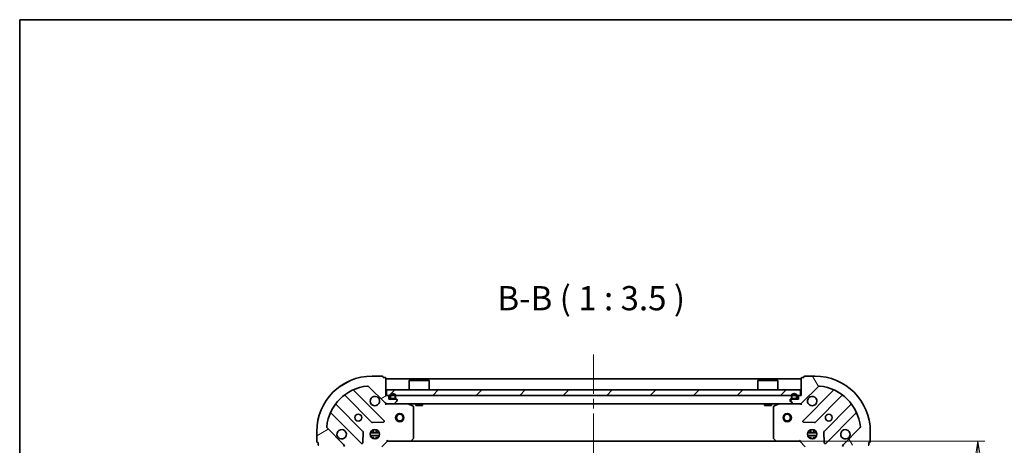
# Model space of a CAD drawing. Units: millimetres. Extents: x 36 to 6157, y 20 to 1004.
# Drawn here: x 1024 to 1380, y 850 to 1004 of the extents above; entities that cross this region are included whole.
import ezdxf

# ---------------------------------------------------------------- set-up
doc = ezdxf.new("R2010")
doc.units = ezdxf.units.MM
doc.header["$LTSCALE"] = 2.5
doc.linetypes.add('CHAIN', pattern=[0.3543, 0.2362, -0.0295, 0.0591, -0.0295])
doc.layers.get('Defpoints').update_dxf_attribs({"lineweight": 25})
for name, color, linetype, lineweight in [('Border (ISO)', 7, 'Continuous', 35), ('Centerline (ISO)', 131, 'Continuous', 18), ('Dimension (ISO)', 7, 'Continuous', 18), ('Hatch (ISO)', 1, 'Continuous', 18), ('Symbol (ISO)', 7, 'Continuous', 18), ('Visible (ISO)', 7, 'Continuous', 35)]:
    doc.layers.add(name, color=color, linetype=linetype, lineweight=lineweight)
doc.styles.add('Note Text (TK)', font='MS PGothic.ttf')
doc.dimstyles.new('Default - Method 1b (TK)', dxfattribs={"dimscale": 2.5, "dimtxt": 2.5, "dimasz": 2.5, "dimexe": 1, "dimexo": 1.5, "dimgap": 1, "dimtad": 1, "dimdsep": 46, "dimtxsty": 'Note Text (TK)', "dimblk": 'OPEN', "dimcen": 0.09, "dimdle": 5, "dimclrd": 100, "dimclre": 100, "dimclrt": 7, "dimadec": 1, "dimazin": 1, "dimtfac": 1, "dimtmove": 0, "dimatfit": 3, "dimldrblk": 'OPEN', "dimfxl": 1, "dimtolj": 1, "dimlwd": -1, "dimlwe": -1, "dimarcsym": 0})

# ---------------------------------------------------------------- blocks, each defined once
blk = doc.blocks.new('Borders tk図枠')
at = {"layer": 'Border (ISO)'}
for q in [(405.5, 289), (14.5, 8)]:
    blk.add_line((14.5, 289), q, dxfattribs=at)
blk = doc.blocks.new('_Open')
at = {"color": 0, "linetype": 'ByBlock', "lineweight": -2}
for p, q in [((-1, 0.167), (0, 0)), ((-1, -0.167), (0, 0)), ((0, 0), (-1, 0))]:
    blk.add_line(p, q, dxfattribs=at)
blk = doc.blocks.new('*D29')
at = {"layer": 'Defpoints', "color": 0}
for p in [(1297.15, 851.23), (1297.15, 738.23), (1369.99, 738.23)]:
    blk.add_point(p, dxfattribs=at)
at = {"layer": 'Dimension (ISO)', "color": 100}
for p, q in [((1300.9, 851.23), (1372.49, 851.23)), ((1369.99, 841.23), (1369.99, 748.23)), ((1300.9, 738.23), (1372.49, 738.23))]:
    blk.add_line(p, q, dxfattribs=at)
at = {"layer": 'Dimension (ISO)', "color": 100, "xscale": 10, "yscale": 10, "zscale": 10}
for p, rotation in [((1369.99, 851.23), 90), ((1369.99, 738.23), 270)]:
    blk.add_blockref('_Open', p, dxfattribs=dict(at, rotation=rotation))
at = {"layer": 'Dimension (ISO)', "color": 7, "insert": (1361.88, 786.22), "char_height": 6.25, "attachment_point": 4, "rotation": 90, "style": 'Note Text (TK)'}
blk.add_mtext('\\A1;\\fMS PGothic|b0|i0;{\\H8.7150;113}', dxfattribs=at)

msp = doc.modelspace()

# ---------------------------------------------------------------- hatches: boundary and pattern name
at = {"layer": 'Hatch (ISO)'}
h = msp.add_hatch(dxfattribs=at)
h.set_pattern_fill('ANSI31', color=256, scale=88.9, angle=-14.999978, style=0)
h.set_pattern_definition([(30, (973, -8), (-5.55625, 9.6237), [])])
edge = h.paths.add_edge_path()
edge.add_ellipse((1156.4968, 865.7334), major_axis=(0.7071, -0.7071), ratio=1, start_angle=270, end_angle=315)
edge.add_line((1156.4968, 864.7334), (1158.8755, 864.7334))
edge.add_ellipse((1158.8755, 865.2334), major_axis=(0.5, 0), ratio=1, start_angle=270, end_angle=315)
edge.add_line((1159.2291, 864.8798), (1159.9362, 865.5869))
edge.add_ellipse((1159.5826, 865.9405), major_axis=(0.3536, 0.3536), ratio=1, start_angle=270, end_angle=315)
edge.add_line((1160.0826, 865.9405), (1160.0826, 866.1334))
edge.add_ellipse((1159.7826, 866.1334), major_axis=(0, 0.3), ratio=1, start_angle=270, end_angle=360)
edge.add_line((1159.7826, 866.4334), (1157.0826, 866.4334))
edge.add_line((1157.0826, 866.4334), (1157.0826, 867.4334))
edge.add_ellipse((1156.7826, 867.4334), major_axis=(0, 0.3), ratio=1, start_angle=270, end_angle=360)
edge.add_line((1156.7826, 867.7334), (1156.0826, 867.7334))
edge.add_line((1156.0826, 867.7334), (1156.0826, 873.9334))
edge.add_ellipse((1155.7826, 873.9334), major_axis=(0, 0.3), ratio=1, start_angle=270, end_angle=360)
edge.add_line((1155.7826, 874.2334), (1155.0826, 874.2334))
edge.add_line((1155.0826, 874.2334), (1155.0826, 874.4334))
edge.add_ellipse((1154.7826, 874.4334), major_axis=(0, 0.3), ratio=1, start_angle=270, end_angle=360)
edge.add_line((1154.7826, 874.7334), (1151.0826, 874.7334))
edge.add_ellipse((1151.0826, 854.7334), major_axis=(-20, 0), ratio=1, start_angle=270, end_angle=360)
edge.add_line((1131.0826, 854.7334), (1131.0826, 851.0334))
edge.add_ellipse((1131.3826, 851.0334), major_axis=(0, -0.3), ratio=1, start_angle=270, end_angle=360)
edge.add_line((1131.3826, 850.7334), (1131.5826, 850.7334))
edge.add_line((1131.5826, 850.7334), (1131.5826, 850.0334))
edge.add_ellipse((1131.8826, 850.0334), major_axis=(0, -0.3), ratio=1, start_angle=270, end_angle=360)
edge.add_line((1131.8826, 849.7334), (1138.0826, 849.7334))
edge.add_line((1138.0826, 849.7334), (1138.0826, 849.0334))
edge.add_ellipse((1138.3826, 849.0334), major_axis=(0, -0.3), ratio=1, start_angle=270, end_angle=360)
edge.add_line((1138.3826, 848.7334), (1139.3826, 848.7334))
edge.add_line((1139.3826, 848.7334), (1139.3826, 846.0334))
edge.add_ellipse((1139.6826, 846.0334), major_axis=(0, -0.3), ratio=1, start_angle=270, end_angle=360)
edge.add_line((1139.6826, 845.7334), (1139.8755, 845.7334))
edge.add_ellipse((1139.8755, 846.2334), major_axis=(0.5, 0), ratio=1, start_angle=270, end_angle=315)
edge.add_line((1140.2291, 845.8798), (1140.9362, 846.5869))
edge.add_ellipse((1140.5826, 846.9405), major_axis=(0.3536, 0.3536), ratio=1, start_angle=270, end_angle=315)
edge.add_line((1141.0826, 846.9405), (1141.0826, 849.3191))
edge.add_ellipse((1140.0826, 849.3191), major_axis=(0, 1), ratio=1, start_angle=270, end_angle=315)
edge.add_line((1140.7897, 850.0262), (1134.8117, 856.0042))
edge.add_ellipse((1135.1653, 856.3578), major_axis=(-0.3536, 0.3536), ratio=1, start_angle=39.172893, end_angle=90, ccw=False)
edge.add_ellipse((1151.0826, 854.7334), major_axis=(1.6752, 16.4147), ratio=1, start_angle=11.654213, end_angle=90, ccw=False)
edge.add_ellipse((1149.4582, 870.6507), major_axis=(0.4974, 0.0508), ratio=1, start_angle=39.172893, end_angle=90, ccw=False)
edge.add_line((1149.8117, 871.0042), (1155.7897, 865.0262))
h = msp.add_hatch(dxfattribs=at)
h.set_pattern_fill('ANSI31', color=256, scale=88.9, angle=75.000175, style=0)
h.set_pattern_definition([(120.0002, (973, -8), (-9.62369, -5.55628), [])])
edge = h.paths.add_edge_path()
edge.add_ellipse((1322.0826, 849.3191), major_axis=(-0.7071, -0.7071), ratio=1, start_angle=270, end_angle=315)
edge.add_line((1321.0826, 849.3191), (1321.0826, 846.9405))
edge.add_ellipse((1321.5826, 846.9405), major_axis=(0, -0.5), ratio=1, start_angle=270, end_angle=315)
edge.add_line((1321.2291, 846.5869), (1321.9362, 845.8798))
edge.add_ellipse((1322.2897, 846.2334), major_axis=(0.3536, -0.3536), ratio=1, start_angle=270, end_angle=315)
edge.add_line((1322.2897, 845.7334), (1322.4826, 845.7334))
edge.add_ellipse((1322.4826, 846.0334), major_axis=(0.3, 0), ratio=1, start_angle=270, end_angle=360)
edge.add_line((1322.7826, 846.0334), (1322.7826, 848.7334))
edge.add_line((1322.7826, 848.7334), (1323.7826, 848.7334))
edge.add_ellipse((1323.7826, 849.0334), major_axis=(0.3, 0), ratio=1, start_angle=270, end_angle=360)
edge.add_line((1324.0826, 849.0334), (1324.0826, 849.7334))
edge.add_line((1324.0826, 849.7334), (1330.2826, 849.7334))
edge.add_ellipse((1330.2826, 850.0334), major_axis=(0.3, 0), ratio=1, start_angle=270, end_angle=360)
edge.add_line((1330.5826, 850.0334), (1330.5826, 850.7334))
edge.add_line((1330.5826, 850.7334), (1330.7826, 850.7334))
edge.add_ellipse((1330.7826, 851.0334), major_axis=(0.3, 0), ratio=1, start_angle=270, end_angle=360)
edge.add_line((1331.0826, 851.0334), (1331.0826, 854.7334))
edge.add_ellipse((1311.0826, 854.7334), major_axis=(0, 20), ratio=1, start_angle=270, end_angle=360)
edge.add_line((1311.0826, 874.7334), (1307.3826, 874.7334))
edge.add_ellipse((1307.3826, 874.4334), major_axis=(-0.3, 0), ratio=1, start_angle=270, end_angle=360)
edge.add_line((1307.0826, 874.4334), (1307.0826, 874.2334))
edge.add_line((1307.0826, 874.2334), (1306.3826, 874.2334))
edge.add_ellipse((1306.3826, 873.9334), major_axis=(-0.3, 0), ratio=1, start_angle=270, end_angle=360)
edge.add_line((1306.0826, 873.9334), (1306.0826, 867.7334))
edge.add_line((1306.0826, 867.7334), (1305.3826, 867.7334))
edge.add_ellipse((1305.3826, 867.4334), major_axis=(-0.3, 0), ratio=1, start_angle=270, end_angle=360)
edge.add_line((1305.0826, 867.4334), (1305.0826, 866.4334))
edge.add_line((1305.0826, 866.4334), (1302.3826, 866.4334))
edge.add_ellipse((1302.3826, 866.1334), major_axis=(-0.3, 0), ratio=1, start_angle=270, end_angle=360)
edge.add_line((1302.0826, 866.1334), (1302.0826, 865.9405))
edge.add_ellipse((1302.5826, 865.9405), major_axis=(0, -0.5), ratio=1, start_angle=270, end_angle=315)
edge.add_line((1302.2291, 865.5869), (1302.9362, 864.8798))
edge.add_ellipse((1303.2897, 865.2334), major_axis=(0.3536, -0.3536), ratio=1, start_angle=270, end_angle=315)
edge.add_line((1303.2897, 864.7334), (1305.6684, 864.7334))
edge.add_ellipse((1305.6684, 865.7334), major_axis=(1, 0), ratio=1, start_angle=270, end_angle=315)
edge.add_line((1306.3755, 865.0262), (1312.3535, 871.0042))
edge.add_ellipse((1312.707, 870.6507), major_axis=(0.3536, 0.3536), ratio=1, start_angle=39.172893, end_angle=90, ccw=False)
edge.add_ellipse((1311.0826, 854.7334), major_axis=(16.4147, -1.6752), ratio=1, start_angle=11.654213, end_angle=90, ccw=False)
edge.add_ellipse((1326.9999, 856.3578), major_axis=(0.0508, -0.4974), ratio=1, start_angle=39.172893, end_angle=90, ccw=False)
edge.add_line((1327.3535, 856.0042), (1321.3755, 850.0262))
h = msp.add_hatch(dxfattribs=at)
h.set_pattern_fill('ANSI31', color=256, scale=88.9, style=0)
h.set_pattern_definition([(45, (973, -8), (-7.85772, 7.85772), [])])
h.paths.add_polyline_path([(1156.3326, 869.7334), (1156.3326, 867.7334), (1305.8326, 867.7334), (1305.8326, 869.7334)])

# ---------------------------------------------------------------- linework, layer by layer
at = {"layer": 'Centerline (ISO)', "linetype": 'CHAIN', "ltscale": 23.990969}
msp.add_line((1231.0826, 882.4834), (1231.0826, 706.9834), dxfattribs=at)
at = {"layer": 'Visible (ISO)'}
for p, q in [((1154.7826, 874.7334), (1151.0826, 874.7334)), ((1155.0826, 874.2334), (1155.0826, 874.4334)), ((1155.7826, 874.2334), (1155.0826, 874.2334)), ((1156.0826, 867.7334), (1156.0826, 873.9334)), ((1306.0826, 873.7334), (1156.0826, 873.7334)), ((1164.5826, 873.2334), (1164.4826, 873.1334)), ((1171.6826, 873.1334), (1164.4826, 873.1334)), ((1164.4826, 869.7334), (1164.4826, 873.1334)), ((1164.5826, 873.2334), (1171.5826, 873.2334)), ((1171.5826, 873.2334), (1171.6826, 873.1334)), ((1171.6826, 869.7334), (1171.6826, 873.1334)), ((1290.5826, 873.2334), (1290.4826, 873.1334)), ((1297.6826, 873.1334), (1290.4826, 873.1334)), ((1290.4826, 869.7334), (1290.4826, 873.1334)), ((1290.5826, 873.2334), (1297.5826, 873.2334)), ((1297.5826, 873.2334), (1297.6826, 873.1334)), ((1297.6826, 869.7334), (1297.6826, 873.1334)), ((1306.0826, 873.9334), (1306.0826, 867.7334)), ((1307.0826, 874.2334), (1306.3826, 874.2334)), ((1307.0826, 874.4334), (1307.0826, 874.2334)), ((1311.0826, 874.7334), (1307.3826, 874.7334)), ((1155.3934, 858.6225), (1144.5701, 869.4459)), ((1149.8117, 871.0042), (1155.7897, 865.0262)), ((1156.3326, 869.7334), (1156.3326, 867.7334)), ((1305.8326, 869.7334), (1156.3326, 869.7334)), ((1305.8326, 867.7334), (1305.8326, 869.7334)), ((1306.3755, 865.0262), (1312.3535, 871.0042)), ((1317.5951, 869.4459), (1306.7718, 858.6225)), ((1147.7893, 854.7764), (1138.0898, 864.4759)), ((1141.3401, 867.7261), (1151.0395, 858.0267)), ((1156.7826, 867.7334), (1156.0826, 867.7334)), ((1156.0826, 864.7334), (1156.0826, 864.8232)), ((1156.0826, 864.7334), (1156.0826, 864.3831)), ((1156.0826, 864.7334), (1156.4968, 864.7334)), ((1156.3326, 867.7334), (1305.8326, 867.7334)), ((1156.4968, 864.7334), (1158.8755, 864.7334)), ((1157.0826, 866.4334), (1157.0826, 867.4334)), ((1159.7826, 866.4334), (1157.0826, 866.4334)), ((1157.5826, 867.4534), (1157.5826, 866.9534)), ((1157.7826, 866.9534), (1157.7826, 867.4534)), ((1157.7826, 867.4534), (1157.7826, 866.9534)), ((1159.0826, 866.6534), (1158.0826, 866.6534)), ((1158.0826, 866.6534), (1159.0826, 866.6534)), ((1158.0826, 866.4534), (1159.0826, 866.4534)), ((1159.0326, 866.4534), (1158.1326, 866.4534)), ((1158.1326, 866.4534), (1158.1326, 866.4334)), ((1158.1326, 866.4334), (1159.0326, 866.4334)), ((1158.8755, 864.7334), (1303.2897, 864.7334)), ((1159.0326, 866.4334), (1159.0326, 866.4534)), ((1159.2291, 864.8798), (1159.9362, 865.5869)), ((1159.3826, 867.4534), (1159.3826, 866.9534)), ((1159.3826, 866.9534), (1159.3826, 867.4534)), ((1159.5826, 866.9534), (1159.5826, 867.4534)), ((1160.0826, 865.9405), (1160.0826, 866.1334)), ((1165.9168, 863.8163), (1164.146, 864.7017)), ((1166.8326, 864.7334), (1166.8326, 864.1334)), ((1169.3326, 864.7334), (1169.3326, 864.1334)), ((1292.8326, 864.7334), (1292.8326, 864.1334)), ((1295.3326, 864.7334), (1295.3326, 864.1334)), ((1298.0193, 864.7017), (1296.2484, 863.8163)), ((1302.0826, 866.1334), (1302.0826, 865.9405)), ((1302.2291, 865.5869), (1302.9362, 864.8798)), ((1305.0826, 866.4334), (1302.3826, 866.4334)), ((1302.5826, 867.4534), (1302.5826, 866.9534)), ((1302.7826, 866.9534), (1302.7826, 867.4534)), ((1302.7826, 867.4534), (1302.7826, 866.9534)), ((1304.0826, 866.6534), (1303.0826, 866.6534)), ((1303.0826, 866.6534), (1304.0826, 866.6534)), ((1303.0826, 866.4534), (1304.0826, 866.4534)), ((1304.0326, 866.4534), (1303.1326, 866.4534)), ((1303.1326, 866.4534), (1303.1326, 866.4334)), ((1303.1326, 866.4334), (1304.0326, 866.4334)), ((1303.2897, 864.7334), (1305.6684, 864.7334)), ((1304.0326, 866.4334), (1304.0326, 866.4534)), ((1304.3826, 867.4534), (1304.3826, 866.9534)), ((1304.3826, 866.9534), (1304.3826, 867.4534)), ((1304.5826, 866.9534), (1304.5826, 867.4534)), ((1305.0826, 867.4334), (1305.0826, 866.4334)), ((1306.0826, 867.7334), (1305.3826, 867.7334)), ((1305.6684, 864.7334), (1306.0826, 864.7334)), ((1306.0826, 864.8232), (1306.0826, 864.7334)), ((1306.0826, 864.3831), (1306.0826, 864.7334)), ((1311.1257, 858.0267), (1320.8251, 867.7261)), ((1324.0754, 864.4759), (1314.376, 854.7764)), ((1136.3701, 861.2459), (1147.1934, 850.4225)), ((1166.0826, 852.3516), (1166.0826, 863.5479)), ((1166.8326, 864.1334), (1169.3326, 864.1334)), ((1292.8326, 864.1334), (1295.3326, 864.1334)), ((1296.0826, 863.5479), (1296.0826, 852.3516)), ((1314.9718, 850.4225), (1325.7951, 861.2459)), ((1151.2647, 857.9391), (1155.1944, 858.1107)), ((1306.9708, 858.1107), (1310.9005, 857.9391)), ((1131.0826, 854.7334), (1131.0826, 851.0334)), ((1140.7897, 850.0262), (1134.8117, 856.0042)), ((1147.7053, 850.6216), (1147.8769, 854.5512)), ((1150.4433, 854.1834), (1153.722, 854.1834)), ((1151.1244, 854.7334), (1150.7078, 854.7334)), ((1151.0826, 855.1081), (1151.0826, 854.7334)), ((1151.6326, 854.6175), (1151.6326, 855.3727)), ((1152.5326, 854.6175), (1152.5326, 855.3727)), ((1153.4574, 854.7334), (1153.0409, 854.7334)), ((1153.0826, 855.1081), (1153.0826, 854.7334)), ((1308.4433, 854.1834), (1311.722, 854.1834)), ((1309.1244, 854.7334), (1308.7078, 854.7334)), ((1309.0826, 855.1081), (1309.0826, 854.7334)), ((1309.6326, 854.6175), (1309.6326, 855.3727)), ((1310.5326, 854.6175), (1310.5326, 855.3727)), ((1311.4574, 854.7334), (1311.0409, 854.7334)), ((1311.0826, 855.1081), (1311.0826, 854.7334)), ((1314.2884, 854.5512), (1314.4599, 850.6216)), ((1327.3535, 856.0042), (1321.3755, 850.0262)), ((1331.0826, 851.0334), (1331.0826, 854.7334)), ((1131.3826, 850.7334), (1131.5826, 850.7334)), ((1131.5826, 850.7334), (1131.5826, 850.0334)), ((1150.4433, 853.2834), (1153.722, 853.2834)), ((1151.1244, 852.7334), (1150.7078, 852.7334)), ((1151.0826, 852.7334), (1151.0826, 852.3586)), ((1151.6326, 852.094), (1151.6326, 852.8492)), ((1152.5326, 852.094), (1152.5326, 852.8492)), ((1153.4574, 852.7334), (1153.0409, 852.7334)), ((1153.0826, 852.7334), (1153.0826, 852.3586)), ((1154.5826, 849.2334), (1156.5826, 851.2334)), ((1156.4583, 851.5334), (1156.5826, 851.2334)), ((1156.5826, 851.2334), (1165.0192, 851.2334)), ((1165.0192, 851.2334), (1297.146, 851.2334)), ((1165.2386, 851.3287), (1166.002, 852.1469)), ((1296.1633, 852.1469), (1296.9267, 851.3287)), ((1297.146, 851.2334), (1305.5826, 851.2334)), ((1305.5826, 851.2334), (1305.7069, 851.5334)), ((1305.5826, 851.2334), (1307.5826, 849.2334)), ((1308.4433, 853.2834), (1311.722, 853.2834)), ((1309.1244, 852.7334), (1308.7078, 852.7334)), ((1309.0826, 852.7334), (1309.0826, 852.3586)), ((1309.6326, 852.094), (1309.6326, 852.8492)), ((1310.5326, 852.094), (1310.5326, 852.8492)), ((1311.4574, 852.7334), (1311.0409, 852.7334)), ((1311.0826, 852.7334), (1311.0826, 852.3586)), ((1330.5826, 850.0334), (1330.5826, 850.7334)), ((1330.5826, 850.7334), (1330.7826, 850.7334))]:
    msp.add_line(p, q, dxfattribs=at)
for centre, radius in [((1146.0826, 859.7334), 1.2295), ((1161.0826, 859.7334), 1.5), ((1161.0826, 859.7334), 1.1933), ((1301.0826, 859.7334), 1.5), ((1301.0826, 859.7334), 1.1933), ((1316.0826, 859.7334), 1.2295), ((1152.0826, 853.7334), 1.7), ((1310.0826, 853.7334), 1.7)]:
    msp.add_circle(centre, radius, dxfattribs=at)
for centre, radius, start, end in [((1151.0826, 854.7334), 20, 90, 180), ((1154.7826, 874.4334), 0.3, 0, 90), ((1155.7826, 873.9334), 0.3, 0, 90), ((1306.3826, 873.9334), 0.3, 90, 180), ((1307.3826, 874.4334), 0.3, 90, 180), ((1311.0826, 854.7334), 20, 0, 90), ((1151.0826, 854.7334), 16.5, 95.827107, 174.172893), ((1144.7822, 869.658), 0.3, 112.886858, 225), ((1149.4582, 870.6507), 0.5, 45, 95.827107), ((1158.5826, 867.4534), 1, 0, 180), ((1158.5826, 867.4534), 0.8, 0, 180), ((1158.5826, 867.4534), 0.8, 0, 180), ((1303.5826, 867.4534), 1, 0, 180), ((1303.5826, 867.4534), 0.8, 0, 180), ((1303.5826, 867.4534), 0.8, 0, 180), ((1312.707, 870.6507), 0.5, 84.172893, 135), ((1311.0826, 854.7334), 16.5, 5.827107, 84.172893), ((1317.383, 869.658), 0.3, 315, 67.113142), ((1138.302, 864.688), 0.3, 142.0855, 225), ((1141.128, 867.514), 0.3, 45, 127.9145), ((1152.0826, 865.7334), 1.7, 62.499829, 27.500171), ((1156.4968, 865.7334), 1, 225, 270), ((1156.7826, 867.4334), 0.3, 0, 90), ((1158.0826, 866.9534), 0.5, 180, 270), ((1158.0826, 866.9534), 0.3, 180, 270), ((1158.0826, 866.9534), 0.3, 180, 270), ((1158.8755, 865.2334), 0.5, 270, 315), ((1159.0826, 866.9534), 0.3, 270, 0), ((1159.0826, 866.9534), 0.5, 270, 0), ((1159.0826, 866.9534), 0.3, 270, 0), ((1159.7826, 866.1334), 0.3, 0, 90), ((1159.5826, 865.9405), 0.5, 315, 0), ((1164.0118, 864.4334), 0.3, 63.434949, 90), ((1298.1534, 864.4334), 0.3, 90, 116.565051), ((1302.3826, 866.1334), 0.3, 90, 180), ((1302.5826, 865.9405), 0.5, 180, 225), ((1303.0826, 866.9534), 0.5, 180, 270), ((1303.0826, 866.9534), 0.3, 180, 270), ((1303.0826, 866.9534), 0.3, 180, 270), ((1303.2897, 865.2334), 0.5, 225, 270), ((1304.0826, 866.9534), 0.3, 270, 0), ((1304.0826, 866.9534), 0.5, 270, 0), ((1304.0826, 866.9534), 0.3, 270, 0), ((1305.3826, 867.4334), 0.3, 90, 180), ((1305.6684, 865.7334), 1, 270, 315), ((1310.0826, 865.7334), 1.7, 152.499829, 117.500171), ((1321.0373, 867.514), 0.3, 52.0855, 135), ((1323.8633, 864.688), 0.3, 315, 37.9145), ((1136.158, 861.0337), 0.3, 45, 157.113142), ((1165.7826, 863.5479), 0.3, 0, 63.434949), ((1296.3826, 863.5479), 0.3, 116.565051, 180), ((1326.0073, 861.0337), 0.3, 22.886858, 135), ((1151.2517, 858.2388), 0.3, 225, 272.5), ((1155.1813, 858.4104), 0.3, 272.5, 45), ((1306.9839, 858.4104), 0.3, 135, 267.5), ((1310.9136, 858.2388), 0.3, 267.5, 315), ((1135.1653, 856.3578), 0.5, 174.172893, 225), ((1140.0826, 853.7334), 1.7, 242.499829, 207.500171), ((1147.5771, 854.5643), 0.3, 357.5, 45), ((1314.5881, 854.5643), 0.3, 135, 182.5), ((1322.0826, 853.7334), 1.7, 332.499829, 297.500171), ((1326.9999, 856.3578), 0.5, 315, 5.827107), ((1131.3826, 851.0334), 0.3, 180, 270), ((1147.4056, 850.6347), 0.3, 225, 357.5), ((1165.0192, 851.5334), 0.3, 270, 316.985143), ((1165.7826, 852.3516), 0.3, 316.985143, 0), ((1296.3826, 852.3516), 0.3, 180, 223.014857), ((1297.146, 851.5334), 0.3, 223.014857, 270), ((1314.7597, 850.6347), 0.3, 182.5, 315), ((1330.7826, 851.0334), 0.3, 270, 0), ((1131.8826, 850.0334), 0.3, 180, 270), ((1140.0826, 849.3191), 1, 0, 45), ((1322.0826, 849.3191), 1, 135, 180), ((1330.2826, 850.0334), 0.3, 270, 0)]:
    msp.add_arc(centre, radius, start, end, dxfattribs=at)
for points in [[(1152.8676, 867.2413), (1153.0223, 867.1607), (1153.1658, 867.0543), (1153.4035, 866.8166), (1153.51, 866.6731), (1153.5905, 866.5183)], [(1308.5747, 866.5183), (1308.6553, 866.6731), (1308.7617, 866.8166), (1308.9994, 867.0543), (1309.1429, 867.1607), (1309.2976, 867.2413)], [(1139.2976, 852.2254), (1139.1429, 852.306), (1138.9994, 852.4124), (1138.7617, 852.6501), (1138.6553, 852.7936), (1138.5747, 852.9484)], [(1323.5905, 852.9484), (1323.51, 852.7936), (1323.4035, 852.6501), (1323.1658, 852.4124), (1323.0223, 852.306), (1322.8676, 852.2254)]]:
    msp.add_open_spline(points, degree=3, knots=[0.278912594, 0.278912594, 0.278912594, 0.278912594, 0.329334696, 0.329334696, 0.379756799, 0.379756799, 0.379756799, 0.379756799], dxfattribs=at)

# ---------------------------------------------------------------- block references
at = {"xscale": 3.5, "yscale": 3.5, "zscale": 3.5}
msp.add_blockref('Borders tk図枠', (973, -8), dxfattribs=at)

# ---------------------------------------------------------------- texts
at = {"layer": 'Symbol (ISO)', "color": 7, "insert": (1196.3609, 895.7781), "char_height": 8.75, "attachment_point": 7, "style": 'Note Text (TK)'}
msp.add_mtext('B-B ( 1 : 3.5 )', dxfattribs=at)

# ---------------------------------------------------------------- dimensions: what is measured, and where the dimension line sits
at = {"layer": 'Dimension (ISO)', "color": 100}
dim = msp.add_linear_dim(base=(1369.9901, 738.2334), p1=(1297.146, 851.2334), p2=(1297.146, 738.2334), angle=270, text='\\fMS PGothic|b0|i0;{\\H8.7150;<>}', dimstyle='Default - Method 1b (TK)', override={"dimasz": 4, "dimgap": 1.5, "dimdec": 0, "dimtol": 0, "dimlim": 0, "dimtp": 0, "dimtm": 0, "dimtdec": 0, "dimtofl": 0, "dimatfit": 1}, dxfattribs=at)
dim.commit()
dim.dimension.update_dxf_attribs({"geometry": '*D29', "text_midpoint": (1369.9901, 794.7334), "dimtype": 160})

doc.saveas('drawing.dxf')
